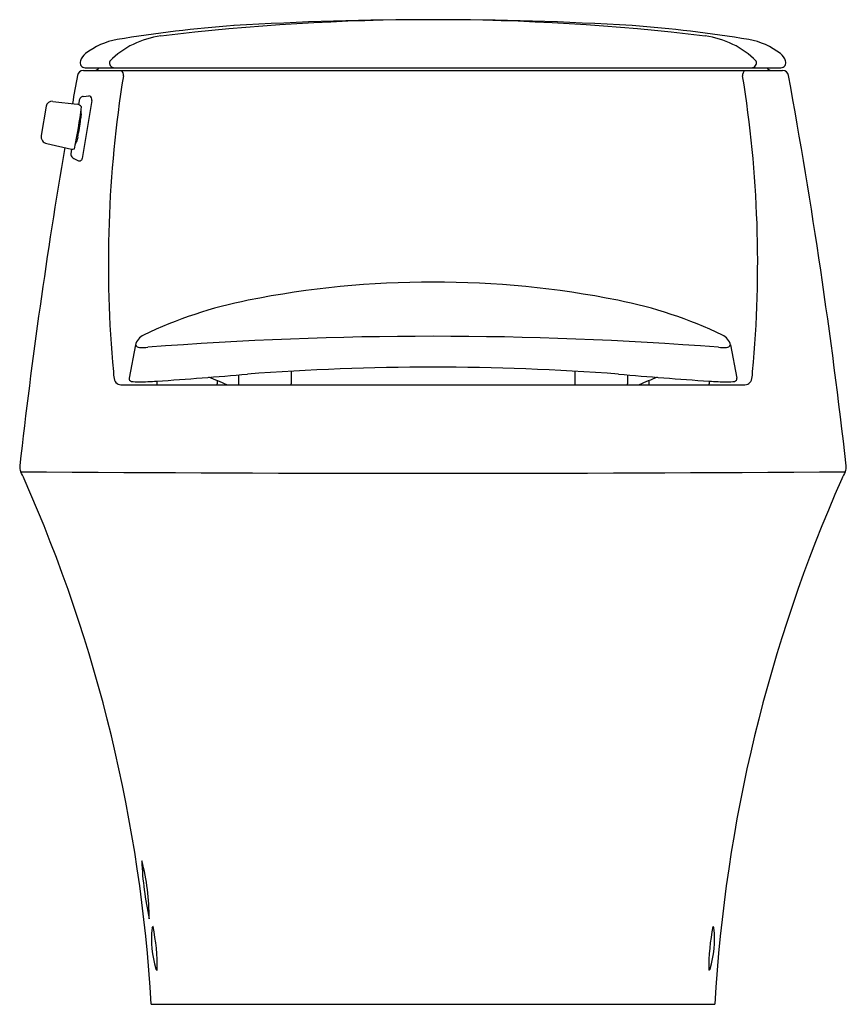
# Model space of a CAD drawing. Units: inches. Extents: x 4430.8 to 4451.3, y 315.4 to 339.8.
import ezdxf

# ---------------------------------------------------------------- set-up
doc = ezdxf.new("R2010")
doc.units = ezdxf.units.IN
doc.header["$LTSCALE"] = 0.64311
doc.header["$MEASUREMENT"] = 0
doc.layers.get('0').update_dxf_attribs({"color": 255, "linetype": 'CONTINUOUS'})
doc.styles.get("Standard").update_dxf_attribs({"font": 'txt', "width": 0.8})

msp = doc.modelspace()

# ---------------------------------------------------------------- linework, layer by layer
for p, q in [((4432.381, 338.551), (4449.728, 338.551)), ((4432.423, 338.621), (4449.687, 338.621)), ((4432.38, 337.91), (4432.513, 337.923)), ((4431.457, 337.667), (4431.336, 336.939)), ((4431.619, 337.787), (4432.228, 337.719)), ((4432.268, 337.707), (4432.294, 337.851)), ((4432.59, 337.811), (4432.351, 336.372)), ((4432.324, 337.476), (4432.331, 337.473)), ((4431.475, 336.738), (4432.085, 336.604)), ((4432.21, 336.79), (4432.218, 336.791)), ((4432.085, 336.604), (4432.066, 336.482)), ((4432.141, 336.37), (4432.263, 336.315)), ((4433.672, 331.746), (4433.516, 330.919)), ((4448.438, 331.746), (4448.593, 330.919)), ((4437.536, 331.092), (4437.533, 330.881)), ((4444.573, 331.092), (4444.577, 330.881)), ((4434.205, 330.848), (4434.203, 330.783)), ((4435.7, 330.861), (4435.702, 330.783)), ((4436.228, 331.006), (4436.23, 330.881)), ((4436.23, 330.881), (4436.228, 330.783)), ((4437.533, 330.881), (4437.535, 330.783)), ((4444.577, 330.881), (4444.574, 330.783)), ((4445.881, 331.004), (4445.879, 330.881)), ((4445.879, 330.881), (4445.882, 330.783)), ((4446.41, 330.861), (4446.408, 330.783)), ((4447.905, 330.848), (4447.907, 330.783)), ((4433.351, 330.756), (4448.759, 330.756)), ((4434.109, 317.324), (4434.099, 317.319)), ((4448.001, 317.324), (4448.011, 317.319)), ((4434.2, 316.245), (4434.211, 316.242)), ((4447.909, 316.245), (4447.899, 316.242)), ((4434.064, 315.401), (4448.046, 315.401))]:
    msp.add_line(p, q)
for centre, radius, start, end in [((4438.38, 308.549), 31.198, 94.1583, 99.5238), ((4441.055, 283.15), 56.661, 83.1539, 96.8461), ((4441.055, 256.716), 83.096, 86.59355, 93.40645), ((4443.73, 308.549), 31.198, 80.4762, 85.8417), ((4434.584, 337.238), 2.188, 97.4446, 135.0284), ((4447.526, 337.238), 2.188, 44.9716, 82.5554), ((4433.514, 337.587), 1.756, 99.7302, 128.0215), ((4448.595, 337.587), 1.756, 51.9785, 80.2698), ((4432.728, 338.629), 0.451, 130.8232, 159.2287), ((4449.382, 338.629), 0.451, 20.7713, 49.1768), ((4432.424, 338.746), 0.125, 160.1907, 269.3644), ((4433.148, 338.741), 0.12, 158.9945, 269.7541), ((4448.961, 338.741), 0.12, 270.2459, 21.0055), ((4449.686, 338.746), 0.125, 270.6356, 19.8093), ((4575.03, 312.356), 145.157, 169.65291, 169.93176), ((4432.381, 338.401), 0.15, 90.0045, 169.5474), ((4432.644, 338.702), 0.151, 270.3719, 327.5481), ((4461.942, 333.781), 28.942, 170.775, 185.337), ((4433.224, 338.435), 0.151, 354.2676, 50.0688), ((4448.886, 338.435), 0.151, 129.9312, 185.7324), ((4420.168, 333.781), 28.942, 354.663, 9.225), ((4449.466, 338.702), 0.151, 212.4519, 269.6281), ((4449.728, 338.401), 0.15, 10.4522, 89.9961), ((4307.038, 312.349), 145.199, 6.48679, 10.34681), ((4432.399, 337.781), 0.131, 98.6538, 135.2848), ((4432.496, 337.827), 0.0981, 10.157, 79.9534), ((4431.6, 337.643), 0.146, 82.8335, 170.4061), ((4432.201, 337.569), 0.153, 32.1957, 79.6813), ((4432.333, 337.844), 0.0394, 132.4773, 169.7825), ((4432.447, 337.838), 0.145, 349.4463, 2.4323), ((4421.78, 338.872), 10.621, 347.7157, 353.3972), ((4432.315, 337.457), 0.0213, 65.0862, 108.0382), ((4427.643, 338.148), 4.74, 350.2036, 351.544), ((4431.731, 337.506), 0.595, 357.1267, 6.7047), ((4432.245, 337.463), 0.0869, 352.6375, 6.9422), ((4427.759, 337.871), 4.585, 347.7475, 353.3802), ((4431.507, 336.909), 0.174, 170.1141, 259.2418), ((4431.772, 336.917), 0.456, 332.9508, 343.8684), ((4432.208, 336.811), 0.021, 233.9402, 276.6968), ((4432.057, 336.855), 0.173, 338.1734, 352.1712), ((4436.428, 336.169), 4.251, 170.126, 171.0293), ((4575.092, 312.347), 145.22, 170.36957, 173.51303), ((4432.105, 336.476), 0.0394, 171.3278, 201.7492), ((4432.221, 336.508), 0.16, 197.2015, 239.9249), ((4432.109, 336.727), 0.125, 258.6865, 292.9128), ((4432.283, 336.386), 0.0746, 254.3936, 322.3925), ((4432.22, 336.39), 0.132, 338.0753, 351.8775), ((4441.055, 309.832), 23.474, 78.7437, 101.2563), ((4438.581, 322.158), 10.902, 101.1518, 115.5952), ((4443.528, 322.158), 10.902, 64.4048, 78.8482), ((4434.059, 331.633), 0.404, 117.6642, 163.7292), ((4441.057, 239.492), 92.469, 85.61052, 94.38948), ((4448.051, 331.633), 0.404, 16.2708, 62.3358), ((4433.775, 331.8), 0.117, 207.2882, 267.9476), ((4433.838, 332.836), 1.155, 266.6608, 277.0302), ((4448.272, 332.77), 1.089, 262.7318, 273.4966), ((4448.334, 331.8), 0.117, 272.0524, 332.7118), ((4433.962, 331.084), 0.837, 179.7019, 191.9169), ((4441.055, 269.603), 61.592, 85.71136, 94.28864), ((4448.148, 331.084), 0.837, 348.0831, 0.2981), ((4433.329, 330.944), 0.189, 189.8266, 276.5147), ((4433.582, 330.909), 0.0666, 171.0208, 260.2579), ((4433.729, 331.935), 1.104, 261.7878, 271.573), ((4433.733, 337.611), 6.779, 270.2146, 273.9859), ((4425.424, 458.383), 127.836, 273.93841, 274.9473), ((4432.831, 324.053), 7.388, 65.1249, 68.8587), ((4456.686, 458.391), 127.844, 265.05275, 266.06158), ((4449.279, 324.053), 7.388, 111.1413, 114.8751), ((4448.376, 337.611), 6.779, 266.0141, 269.7854), ((4448.381, 331.935), 1.104, 268.427, 278.2122), ((4448.527, 330.909), 0.0666, 279.7421, 8.9792), ((4448.78, 330.944), 0.189, 263.4042, 350.1645), ((4434.242, 330.782), 0.0394, 178.5, 222.4472), ((4435.663, 330.782), 0.0394, 317.5527, 1.5), ((4436.267, 330.782), 0.0394, 178.5, 222.4464), ((4437.496, 330.782), 0.0394, 317.5533, 1.5), ((4444.614, 330.782), 0.0394, 178.5, 222.4467), ((4445.842, 330.782), 0.0394, 317.5536, 1.5), ((4446.447, 330.782), 0.0394, 178.5, 222.4473), ((4447.867, 330.782), 0.0394, 317.5528, 1.5), ((4431.081, 328.723), 0.28, 173.9216, 205.3337), ((4451.029, 328.723), 0.28, 334.6663, 6.0784), ((4441.055, 1672.804), 1344.239, 269.564074, 270.435926), ((4404.442, 315.947), 29.264, 25.2378, 25.6248), ((4396.705, 313.255), 37.42, 3.2884, 23.9165), ((4485.404, 313.255), 37.42, 156.0835, 176.7116), ((4477.668, 315.947), 29.264, 154.3752, 154.7622), ((4428.705, 317.57), 5.308, 359.4378, 15.1252), ((4442.518, 319.335), 8.698, 182.5045, 192.0586), ((4436.569, 317.01), 2.5, 173.6855, 197.0935), ((4434.171, 317.277), 0.0882, 162.4772, 175.0597), ((4434.112, 317.296), 0.0255, 119.474, 162.9565), ((4429.425, 316.336), 4.787, 358.8692, 11.9098), ((4452.685, 316.336), 4.787, 168.0902, 181.1308), ((4445.541, 317.01), 2.5, 342.9065, 6.3145), ((4447.998, 317.296), 0.0255, 17.0435, 60.526), ((4447.938, 317.277), 0.0882, 4.9403, 17.5228), ((4434.264, 316.299), 0.0888, 195.7656, 208.2554), ((4434.208, 316.269), 0.0252, 207.5666, 251.561), ((4447.901, 316.269), 0.0252, 288.439, 332.4334), ((4447.845, 316.299), 0.0888, 331.7446, 344.2344)]:
    msp.add_arc(centre, radius, start, end)

# ---------------------------------------------------------------- texts
for tag, p, s in [('MODELNUMBER', (4441.055, 315.4), 'K-18728T-S'), ('TRADENAME', (4441.055, 315.398), 'SAN RAPHAEL GRANDE'), ('PRODUCT', (4441.055, 315.396), 'TOILET')]:
    msp.add_attdef(tag, p, s, height=0.001)

doc.saveas('drawing.dxf')
